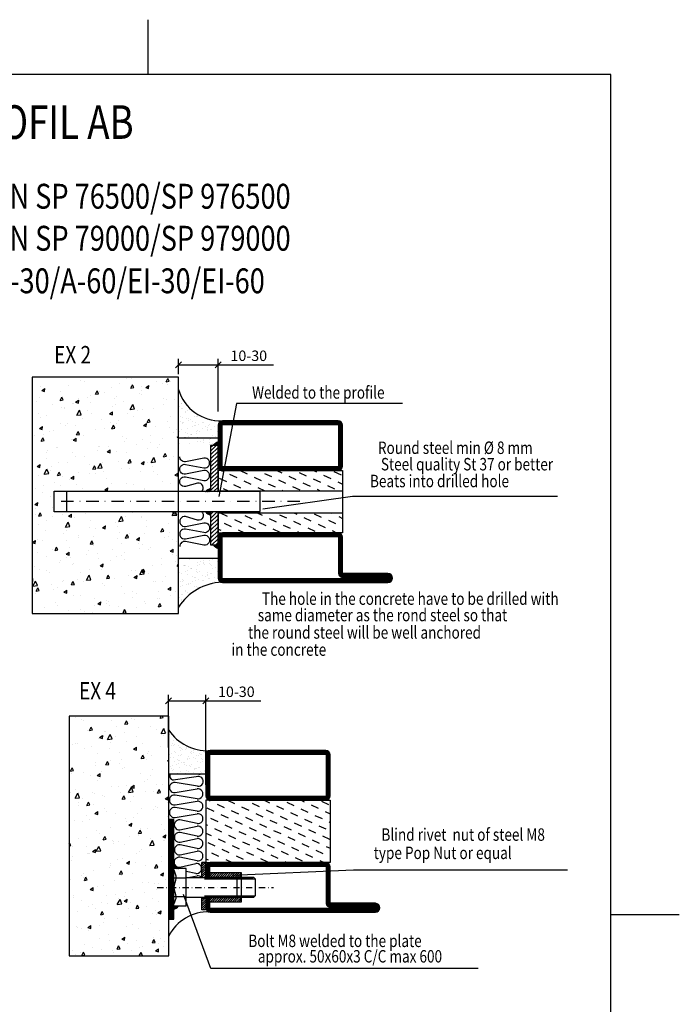
# Model space of a CAD drawing. Extents: x 35 to 541, y 0 to 697.
# Drawn here: x 276 to 541, y 302 to 697 of the extents above; entities that cross this region are included whole.
import ezdxf
from ezdxf.enums import TextEntityAlignment as Align

# ---------------------------------------------------------------- set-up
doc = ezdxf.new("R2010")
doc.units = 0
doc.header["$LTSCALE"] = 5
doc.header["$MEASUREMENT"] = 0
doc.header["$PDMODE"] = 35
doc.linetypes.add('DASHDOT', pattern=[1, 0.5, -0.25, 0, -0.25])
doc.layers.get('0').update_dxf_attribs({"linetype": 'CONTINUOUS'})
doc.layers.get('DEFPOINTS').update_dxf_attribs({"linetype": 'CONTINUOUS'})
for name, color, linetype in [('CENTRUM', 3, 'DASHDOT'), ('FOGNINGB', 5, 'CONTINUOUS'), ('GLAS_MED_FOGNING', 2, 'CONTINUOUS'), ('ISOLERING', 3, 'CONTINUOUS'), ('RAM', 5, 'CONTINUOUS'), ('RAMTEXT', 6, 'CONTINUOUS'), ('SPKONTUR', 7, 'CONTINUOUS'), ('STALPROFIL', 1, 'CONTINUOUS'), ('TEXT', 6, 'CONTINUOUS')]:
    doc.layers.add(name, color=color, linetype=linetype)
doc.styles.add('ISO', font='romans.shx')
doc.styles.add('ROMANS', font='romans', dxfattribs={"width": 0.8})
doc.styles.add('ROMANT', font='romant', dxfattribs={"width": 0.8})
doc.dimstyles.new('ROMANS', dxfattribs={"dimscale": 1.2, "dimtxt": 3.5, "dimasz": 0, "dimexe": 2, "dimexo": 1, "dimgap": 0.1, "dimtad": 1, "dimtxsty": 'ROMANS', "dimtsz": 1, "dimcen": 2.5, "dimclrt": 6, "dimazin": 3, "dimtfac": 1, "dimtmove": 0, "dimatfit": 3, "dimtolj": 1})
pattern_1 = [(45, (1239.7913, -921.227), (-0.7954951, 0.7954951), [])]

# ---------------------------------------------------------------- blocks, each defined once
blk = doc.blocks.new('RAMA4')
at = {"layer": 'RAM'}
for p, q in [((252.14, 602.29), (252.14, 622.29)), ((421.14, 602.29), (6.14, 602.29)), ((421.14, 8.29), (421.14, 602.29)), ((446.14, 295.29), (421.14, 295.29))]:
    blk.add_line(p, q, dxfattribs=at)
at = {"layer": 'RAMTEXT', "color": 6, "style": 'ISO'}
for tag, height, p in [('COPIED', 4.5, (94.14, 45.56)), ('STAND', 4.5, (164.14, 45.56)), ('GODK', 4.5, (198.14, 45.56)), ('SCALE', 4.5, (236.14, 45.56)), ('REPL', 4.5, (278.14, 45.56)), ('REG', 4.5, (278.14, 30.33)), ('DOC_LASTEDIT_DATE', 4.5, (324.14, 30.33)), ('DOC_FILE_NAME', 6.3, (302.14, 13.77))]:
    blk.add_attdef(tag, text='', height=height, dxfattribs=at).set_placement(p, align=Align.CENTER)
for tag, p in [('DOC_DESC1', (116.08, 25.77)), ('LG_DESC_1', (10.08, 13.77)), ('DOC_DESC2', (116.08, 13.77))]:
    blk.add_attdef(tag, p, '', height=6.3, dxfattribs=at)
blk = doc.blocks.new('*X7')
at = {"color": 0}
for p, q in [((-42.66, 24.93), (-42.69, 25)), ((-38.51, 23.42), (-39.24, 25)), ((-34.35, 21.91), (-35.67, 24.74)), ((-28.69, 24.55), (-28.9, 25)), ((-24.54, 23.04), (-25.45, 25)), ((-20.38, 21.53), (-21.7, 24.36)), ((-44.17, 20.78), (-45, 22.56)), ((-40.02, 19.27), (-41.34, 22.1)), ((-35.86, 17.76), (-37.19, 20.59)), ((-30.2, 20.4), (-31.52, 23.23)), ((-26.05, 18.89), (-27.37, 21.72)), ((-21.89, 17.37), (-23.21, 20.21)), ((-41.53, 15.12), (-42.85, 17.95)), ((-37.38, 13.6), (-38.7, 16.44)), ((-31.71, 16.25), (-33.03, 19.08)), ((-27.56, 14.73), (-28.88, 17.57)), ((-23.41, 13.22), (-24.73, 16.05)), ((-43.04, 10.96), (-44.36, 13.79)), ((-38.89, 9.45), (-40.21, 12.28)), ((-33.22, 12.09), (-34.54, 14.92)), ((-29.07, 10.58), (-30.39, 13.41)), ((-24.92, 9.07), (-26.24, 11.9)), ((-20, 13.31), (-20.57, 14.54)), ((-40.4, 5.3), (-41.72, 8.13)), ((-34.73, 7.94), (-36.06, 10.77)), ((-30.58, 6.43), (-31.9, 9.26)), ((-20.76, 7.56), (-22.09, 10.39)), ((-44.55, 6.81), (-45, 7.77)), ((-41.91, 1.15), (-43.23, 3.98)), ((-36.25, 3.79), (-37.57, 6.62)), ((-32.09, 2.27), (-33.41, 5.11)), ((-26.43, 4.92), (-27.75, 7.75)), ((-22.28, 3.4), (-23.6, 6.24)), ((-37.76, -0.37), (-39.08, 2.47)), ((-33.6, -1.88), (-34.93, 0.95)), ((-27.94, 0.76), (-29.26, 3.6)), ((-23.79, -0.75), (-25.11, 2.08)), ((-20, -1.48), (-20.96, 0.57)), ((-43.42, -3.01), (-44.74, -0.18)), ((-39.27, -4.52), (-40.59, -1.69)), ((-35.12, -6.03), (-36.44, -3.2)), ((-29.45, -3.39), (-30.77, -0.56)), ((-25.3, -4.9), (-26.62, -2.07)), ((-21.15, -6.41), (-22.47, -3.58)), ((-44.93, -7.16), (-45, -7.02)), ((-40.78, -8.67), (-42.1, -5.84)), ((-36.63, -10.18), (-37.95, -7.35)), ((-30.96, -7.54), (-32.28, -4.71)), ((-26.81, -9.05), (-28.13, -6.22)), ((-22.66, -10.57), (-23.98, -7.73)), ((-42.29, -12.83), (-43.61, -9.99)), ((-38.14, -14.34), (-39.46, -11.5)), ((-32.48, -11.7), (-33.8, -8.86)), ((-28.32, -13.21), (-29.64, -10.37)), ((-43.8, -16.98), (-45, -14.41)), ((-39.65, -18.49), (-40.97, -15.66)), ((-33.99, -15.85), (-35.31, -13.02)), ((-29.83, -17.36), (-31.15, -14.53)), ((-24.17, -14.72), (-25.49, -11.89)), ((-20.02, -16.23), (-21.34, -13.4)), ((-35.5, -20), (-36.82, -17.17)), ((-31.35, -21.51), (-32.67, -18.68)), ((-25.68, -18.87), (-27, -16.04)), ((-21.53, -20.38), (-22.85, -17.55)), ((-41.16, -22.64), (-42.48, -19.81)), ((-37.01, -24.15), (-38.33, -21.32)), ((-33.17, -25), (-34.18, -22.83)), ((-27.19, -23.02), (-28.51, -20.19)), ((-23.04, -24.54), (-24.36, -21.7)), ((-20, -23.66), (-20.21, -23.21)), ((-43.51, -25), (-43.99, -23.96)), ((-29.72, -25), (-30.02, -24.34))]:
    blk.add_line(p, q, dxfattribs=at)
blk = doc.blocks.new('*D15')
at = {"layer": 'DEFPOINTS', "color": 0}
for p in [(350.74, 423.77), (335.74, 403.77), (350.74, 388.77)]:
    blk.add_point(p, dxfattribs=at)
at = {"layer": 'GLAS_MED_FOGNING', "color": 0}
for p, q in [((334.54, 422.57), (336.94, 424.97)), ((335.74, 404.97), (335.74, 426.17)), ((335.74, 423.77), (350.74, 423.77)), ((349.54, 422.57), (351.94, 424.97)), ((350.74, 389.97), (350.74, 426.17)), ((350.74, 423.77), (372.94, 423.77))]:
    blk.add_line(p, q, dxfattribs=at)
at = {"layer": 'GLAS_MED_FOGNING', "color": 6, "insert": (363.04, 427.37), "char_height": 4.2, "attachment_point": 5}
blk.add_mtext('\\A1;10-30', dxfattribs=at)
blk = doc.blocks.new('*D16')
at = {"layer": 'DEFPOINTS', "color": 0}
for p in [(355.74, 558.77), (339.79, 553.77), (355.74, 538.77)]:
    blk.add_point(p, dxfattribs=at)
at = {"layer": 'GLAS_MED_FOGNING', "color": 0}
for p, q in [((338.59, 557.57), (340.99, 559.97)), ((339.79, 554.97), (339.79, 561.17)), ((339.79, 558.77), (355.74, 558.77)), ((354.54, 557.57), (356.94, 559.97)), ((355.74, 539.97), (355.74, 561.17)), ((355.74, 558.77), (377.94, 558.77))]:
    blk.add_line(p, q, dxfattribs=at)
at = {"layer": 'GLAS_MED_FOGNING', "color": 6, "insert": (368.04, 562.37), "char_height": 4.2, "attachment_point": 5}
blk.add_mtext('\\A1;10-30', dxfattribs=at)

msp = doc.modelspace()

# ---------------------------------------------------------------- hatches: boundary and pattern name
at = {"layer": 'GLAS_MED_FOGNING'}
h = msp.add_hatch(dxfattribs=at)
h.set_pattern_fill('AR-CONC', color=256, scale=2, angle=15, style=0)
h.set_pattern_definition([(65, (1235.744, -921.227), (14.18123, 2.50053), [1.5, -16.5]), (10, (1235.744, -921.227), (-6.5741, 13.81301), [1.2, -13.2]), (115.4514, (1236.926, -921.019), (7.60714, 16.31353), [1.2748, -14.02284]), (61.1842, (1234.709, -917.363), (21.4743, 2.32686), [2.25, -24.75]), (111.6356, (1236.498, -917.17), (13.0139, 23.65668), [1.9122, -21.03426]), (6.1842, (1234.709, -917.363), (13.01387, 23.6567), [1.8, -19.8]), (36, (1236.899, -917.812), (13.61547, -4.68818), [1.5, -16.5]), (341, (1236.9, -917.812), (0.94684, 15.26832), [1.2, -13.2]), (86.4514, (1238.034, -918.202), (14.56231, 10.58012), [1.2748, -14.02284]), (52.5, (1235.744, -921.227), (-1.488275, 6.49396), [0, -13.04, 0, -13.4, 0, -13.25]), (22.5, (1235.744, -921.227), (3.040488, 8.981197), [0, -7.64, 0, -12.74, 0, -5.05]), (342.5, (1231.436, -922.3814), (10.42941, 2.327542), [0, -5, 0, -15.6, 0, -20.7]), (332.5, (1229.504, -922.899), (10.74811, 4.952674), [0, -6.5, 0, -10.36, 0, -14.7])])
h.paths.add_polyline_path([(281.06645, 458.77296), (339.79128, 458.77296), (339.79128, 499.62958), (289.79128, 499.62958), (289.79128, 507.91634), (339.79128, 507.91634), (339.79128, 553.77296), (281.06645, 553.77296)])
h = msp.add_hatch(dxfattribs=at)
h.set_pattern_fill('AR-SAND', color=256, scale=2, angle=15, style=0)
h.set_pattern_definition([(307.5, (1235.744, 1928.773), (-1.119091, -3.68973), [0, -3.04, 0, -3.4, 0, -3.25]), (337.5, (1235.744, 1928.773), (1.958096, -6.368071), [0, -1.64, 0, -2.74, 0, -1.05]), (17.5, (1233.3677, 1929.4097), (6.013131, -1.622931), [0, -1, 0, -3.6, 0, -4.7]), (27.5, (1233.368, 1929.4097), (5.353072, -3.251625), [0, -0.5, 0, -2.36, 0, -2.7])])
h.paths.add_polyline_path([(355.74393, 526.62669), (339.79128, 526.62669), (339.79128, 546.12669, 0.238978534), (356.99838, 536.1883, 0.326644289), (355.74393, 534.47296)])
h = msp.add_hatch(dxfattribs=at)
h.set_pattern_fill('ANSI31', color=256, scale=9, style=0)
h.set_pattern_definition(pattern_1)
h.paths.add_polyline_path([(355.72005, 520.19735, -0.052603364), (355.68043, 520.57296), (355.68043, 526.36347), (352.72005, 526.36347), (352.72005, 507.77296), (355.68043, 507.77296), (355.68043, 518.77296), (355.72005, 518.77296)])
h = msp.add_hatch(dxfattribs=at)
h.set_pattern_fill('ANSI31', color=256, scale=2, style=0)
h.set_pattern_definition([(135, (-1272.1946, -911.1465), (0.176776695, 0.176776695), [])])
h.paths.add_polyline_path([(355.68756, 527.78049), (355.68756, 526.37861), (355.60405, 526.37861), (353.70736, 526.37861, -0.092603093)])
h = msp.add_hatch(dxfattribs=at)
h.set_pattern_fill('ANSI31', color=256, scale=2, style=0)
h.set_pattern_definition([(135, (-1275.29592, -929.84492), (0.176776695, 0.176776695), [])])
h.paths.add_polyline_path([(352.58624, 509.08206), (352.58624, 507.68019), (352.50273, 507.68019), (350.60604, 507.68019, -0.092603093)])
h = msp.add_hatch(dxfattribs=at)
h.set_pattern_fill('ANSI31', color=256, scale=2, style=0)
h.set_pattern_definition([(225, (-1275.29592, 1937.22855), (0.176776695, -0.176776695), [])])
h.paths.add_polyline_path([(352.58624, 498.30156), (352.58624, 499.70344), (352.50273, 499.70344), (350.60604, 499.70344, 0.092603093)])
h = msp.add_hatch(dxfattribs=at)
h.set_pattern_fill('ANSI31', color=256, scale=9, style=0)
h.set_pattern_definition(pattern_1)
h.paths.add_polyline_path([(355.68043, 499.77296), (352.72005, 499.77296), (352.72005, 486.36347), (355.68043, 486.36347), (355.68043, 491.97296, -0.052603364), (355.72005, 492.34858), (355.72005, 493.77296), (355.68043, 493.77296)])
h = msp.add_hatch(dxfattribs=at)
h.set_pattern_fill('ANSI31', color=256, scale=2, style=0)
h.set_pattern_definition([(225, (-1272.2151, 1923.89283), (0.176776695, -0.176776695), [])])
h.paths.add_polyline_path([(355.66705, 484.96584), (355.66705, 486.36772), (355.58354, 486.36772), (353.68685, 486.36772, 0.092603093)])
h = msp.add_hatch(dxfattribs=at)
h.set_pattern_fill('AR-SAND', color=256, scale=2, angle=15, style=0)
h.set_pattern_definition([(52.5, (1235.744, -921.227), (-1.119091, 3.68973), [0, -3.04, 0, -3.4, 0, -3.25]), (22.5, (1235.744, -921.227), (1.958096, 6.368071), [0, -1.64, 0, -2.74, 0, -1.05]), (342.5, (1233.3677, -921.8637), (6.013131, 1.622931), [0, -1, 0, -3.6, 0, -4.7]), (332.5, (1233.368, -921.864), (5.353072, 3.251625), [0, -0.5, 0, -2.36, 0, -2.7])])
h.paths.add_polyline_path([(356.99838, 471.35762, -0.326644289), (355.74393, 473.07296), (355.74393, 480.91924), (339.79128, 480.91924), (339.79128, 461.41924, -0.238978534)])
h = msp.add_hatch(dxfattribs=at)
h.set_pattern_fill('AR-CONC', color=256, scale=2, angle=15, style=0)
h.set_pattern_definition([(65, (1237.091, -741.227), (14.18123, 2.50053), [1.5, -16.5]), (10, (1237.091, -741.227), (-6.5741, 13.813), [1.2, -13.2]), (115.4514, (1238.273, -741.019), (7.60714, 16.31353), [1.2748, -14.02284]), (61.1842, (1236.056, -737.363), (21.4743, 2.32686), [2.25, -24.75]), (111.6356, (1237.845, -737.17), (13.0139, 23.65668), [1.9122, -21.03426]), (6.1842, (1236.056, -737.363), (13.01387, 23.6567), [1.8, -19.8]), (36, (1238.246, -737.812), (13.61547, -4.68818), [1.5, -16.5]), (341, (1238.246, -737.812), (0.94684, 15.26832), [1.2, -13.2]), (86.4514, (1239.381, -738.202), (14.56231, 10.58012), [1.2748, -14.02284]), (52.5, (1237.091, -741.227), (-1.488275, 6.49396), [0, -13.04, 0, -13.4, 0, -13.25]), (22.5, (1237.091, -741.227), (3.040488, 8.981197), [0, -7.64, 0, -12.74, 0, -5.05]), (342.5, (1232.783, -742.3814), (10.42941, 2.327542), [0, -5, 0, -15.6, 0, -20.7]), (332.5, (1230.851, -742.899), (10.74811, 4.952674), [0, -6.5, 0, -10.36, 0, -14.7])])
h.paths.add_polyline_path([(335.86999, 391.00957), (335.90115, 391.00957), (335.90115, 417.62127), (295.90115, 417.62127), (295.90115, 321.27296), (335.90115, 321.27296), (335.90115, 350.99335), (335.86999, 350.99335)])
h = msp.add_hatch(dxfattribs=at)
h.set_pattern_fill('AR-SAND', color=256, scale=1.8, angle=15, style=0)
h.set_pattern_definition([(52.5, (1147.2408, -627.3612), (-1.007182, 3.320757), [0, -2.736, 0, -3.06, 0, -2.925]), (22.5, (1147.241, -627.3612), (1.762286, 5.731264), [0, -1.476, 0, -2.466, 0, -0.945]), (342.5, (1145.1022, -627.9343), (5.411818, 1.460638), [0, -0.9, 0, -3.24, 0, -4.23]), (332.5, (1145.102, -627.9343), (4.817765, 2.926462), [0, -0.45, 0, -2.124, 0, -2.43])])
h.paths.add_polyline_path([(350.74079, 394.58875), (350.74079, 401.51875, -0.298172237), (351.71255, 403.0034, -0.288381359), (336.16984, 412.5573), (336.16984, 394.58875)])
h = msp.add_hatch(dxfattribs=at)
h.set_pattern_fill('ANSI31', color=256, scale=3, angle=90, style=0)
h.set_pattern_definition([(135, (1237.1405, -756.22704), (-0.26516504, -0.26516504), [])])
h.paths.add_polyline_path([(337.91937, 376.00823), (335.91937, 376.00823), (335.91937, 356.47411), (337.91937, 356.47411)])
h.paths.add_polyline_path([(337.91937, 356.47411), (335.91937, 356.47411), (335.91937, 336.00823), (337.91937, 336.00823)])
h = msp.add_hatch(dxfattribs=at)
h.set_pattern_fill('ANSI31', color=256, scale=2, style=0)
h.set_pattern_definition([(45, (1965.74393, -1081.22704), (-0.176776695, 0.176776695), [])])
h.paths.add_polyline_path([(337.86177, 357.69995), (337.86177, 356.29807), (337.94528, 356.29807), (339.84197, 356.29807, 0.092603093)])
h = msp.add_hatch(dxfattribs=at)
h.set_pattern_fill('ANSI31', color=256, scale=5, style=0)
h.set_pattern_definition([(45, (1970.7439, -1081.22704), (-0.44194174, 0.44194174), [])])
h.paths.add_polyline_path([(349.20568, 352.79252), (363.35342, 352.79252), (363.35342, 352.85234), (365.03851, 352.85234), (365.03851, 354.72087), (350.71524, 354.72087), (350.71524, 358.72135), (349.20568, 358.72135)])
h.paths.add_polyline_path([(349.20568, 344.71967), (349.20568, 339.73662), (350.71524, 339.73662), (350.71524, 342.8598), (352.64606, 342.8598), (365.03851, 342.8598), (365.03851, 344.70162), (363.35342, 344.70162), (363.35342, 344.71967)])
h = msp.add_hatch(dxfattribs=at)
h.set_pattern_fill('ANSI31', color=256, scale=2, style=0)
h.set_pattern_definition([(315, (1965.74393, 1778.81207), (-0.176776695, -0.176776695), [])])
h.paths.add_polyline_path([(337.86177, 339.88509), (337.86177, 341.28696), (337.94528, 341.28696), (339.84197, 341.28696, -0.092603093)])

# ---------------------------------------------------------------- linework, layer by layer
at = {"color": 0}
msp.add_line((405.67654, 493.61419), (405.74393, 493.58277), dxfattribs=at)
at = {"layer": 'CENTRUM', "ltscale": 2}
msp.add_line((388.56801, 503.77296), (292.09848, 503.77296), dxfattribs=at)
at = {"layer": 'CENTRUM'}
msp.add_line((331.26066, 348.79252), (378.01327, 348.79252), dxfattribs=at)
at = {"layer": 'FOGNINGB'}
msp.add_lwpolyline([(339.79128, 499.62958), (289.79128, 499.62958), (289.79128, 507.91634), (339.79128, 507.91634)], dxfattribs=at)
at = {"layer": 'GLAS_MED_FOGNING'}
for p, q in [((363.07261, 543.15762), (356.05697, 505.88595)), ((429.73821, 543.15762), (363.07261, 543.15762)), ((356.58043, 529.27296), (339.79128, 529.27296)), ((357.08464, 516.27296), (357.52894, 516.06578)), ((360.36115, 514.7451), (363.19336, 513.42442)), ((364.51404, 516.25663), (367.34626, 514.93595)), ((374.33136, 515.1268), (377.16357, 513.80611)), ((379.26778, 516.27296), (381.31647, 515.31764)), ((388.30157, 515.50849), (391.13379, 514.18781)), ((394.05654, 516.27296), (395.28668, 515.69934)), ((398.11889, 514.37866), (400.9511, 513.05798)), ((402.27179, 515.89019), (405.104, 514.5695)), ((356.20826, 513.23357), (359.04047, 511.91289)), ((361.87268, 510.59221), (364.70489, 509.27152)), ((366.02557, 512.10374), (368.85779, 510.78305)), ((370.17847, 513.61527), (373.01068, 512.29458)), ((375.84289, 510.9739), (378.6751, 509.65322)), ((379.99579, 512.48543), (382.828, 511.16475)), ((384.14868, 513.99696), (386.98089, 512.67628)), ((389.8131, 511.3556), (392.64532, 510.03492)), ((393.966, 512.86713), (396.79821, 511.54645)), ((403.78332, 511.73729), (405.74393, 510.82305)), ((355.74393, 508.14169), (405.74393, 508.14169)), ((357.71979, 509.08068), (359.45194, 508.27296)), ((371.69, 509.46237), (374.52221, 508.14169)), ((372.62546, 499.77296), (372.62546, 507.77296)), ((399.63042, 510.22576), (402.46263, 508.90508)), ((409.75342, 505.82359), (373.72199, 500.67831)), ((492.11098, 505.82359), (409.75342, 505.82359)), ((355.74393, 499.27296), (405.74393, 499.27296)), ((356.58995, 499.26336), (359.42216, 497.94268)), ((371.35812, 499.27296), (373.39238, 498.32437)), ((380.37748, 498.51522), (383.20969, 497.19454)), ((386.14688, 499.27296), (387.36259, 498.70607)), ((394.34769, 498.89692), (397.1799, 497.57623)), ((400.93564, 499.27296), (401.3328, 499.08776)), ((358.10148, 495.11047), (360.93369, 493.78978)), ((362.25438, 496.622), (365.08659, 495.30131)), ((366.40727, 498.13353), (369.23948, 496.81284)), ((372.07169, 495.49216), (374.90391, 494.17148)), ((376.22459, 497.00369), (379.0568, 495.68301)), ((386.04191, 495.87386), (388.87412, 494.55317)), ((390.1948, 497.38539), (393.02701, 496.0647)), ((395.85922, 494.74402), (398.69143, 493.42334)), ((400.01212, 496.25555), (402.84433, 494.93487)), ((404.16501, 497.76708), (405.74393, 497.03082)), ((355.74393, 492.76176), (356.7808, 492.27825)), ((363.76591, 492.4691), (366.33104, 491.27296)), ((367.9188, 493.98063), (370.75101, 492.65995)), ((373.58322, 491.33927), (373.72542, 491.27296)), ((377.73612, 492.8508), (380.56833, 491.53011)), ((381.88901, 494.36233), (384.72122, 493.04164)), ((387.55344, 491.72096), (388.51418, 491.27296)), ((391.70633, 493.23249), (394.53854, 491.91181)), ((401.52365, 492.10266), (403.30294, 491.27296)), ((355.94562, 480.91924), (339.79128, 480.91924)), ((351.58043, 394.27296), (335.90115, 394.27296)), ((342.82189, 356.29807), (337.94528, 356.29807)), ((337.94528, 341.28696), (337.94528, 356.29807)), ((342.82189, 341.28696), (342.82189, 356.29807)), ((349.20568, 352.79252), (349.20568, 358.72135)), ((350.71524, 358.72135), (349.20568, 358.72135)), ((350.71524, 358.72135), (350.71524, 352.79252)), ((342.82189, 352.54529), (337.94528, 352.54529)), ((342.82189, 352.79252), (369.66609, 352.79252)), ((350.26609, 352.19252), (370.66609, 352.19252)), ((350.71524, 354.72087), (365.03851, 354.72087)), ((410.16447, 355.71116), (361.54013, 353.55761)), ((363.35342, 344.71967), (363.35342, 352.89609)), ((365.03851, 354.72087), (365.03851, 342.8598)), ((369.93075, 352.85234), (370.66219, 352.19252)), ((370.66219, 352.19252), (370.66219, 345.39252)), ((496.13543, 355.71116), (410.16447, 355.71116)), ((342.82189, 345.03974), (337.94528, 345.03974)), ((352.75844, 316.21678), (341.79435, 345.91716)), ((342.82189, 344.79252), (369.66609, 344.79252)), ((349.20568, 339.73662), (349.20568, 344.79252)), ((349.20568, 344.71967), (363.35342, 344.71967)), ((350.26609, 345.39252), (370.66609, 345.39252)), ((369.93075, 344.70162), (370.66219, 345.39252)), ((342.82189, 341.28696), (337.94528, 341.28696)), ((365.03851, 342.8598), (352.64606, 342.8598)), ((350.71524, 339.73662), (349.20568, 339.73662)), ((460.16126, 316.21678), (352.75844, 316.21678))]:
    msp.add_line(p, q, dxfattribs=at)
at = {"layer": 'GLAS_MED_FOGNING', "color": 2}
for p, q in [((381.50732, 508.33254), (381.63508, 508.27296)), ((385.66021, 509.84407), (388.49242, 508.52339)), ((395.47753, 508.71423), (396.42384, 508.27296))]:
    msp.add_line(p, q, dxfattribs=at)
at = {"layer": 'GLAS_MED_FOGNING'}
for points in [[(339.79128, 553.77296), (281.06645, 553.77296), (281.06645, 458.77296), (339.79128, 458.77296)], [(335.90115, 417.62127), (295.90115, 417.62127), (295.90115, 321.27296), (335.90115, 321.27296)], [(335.91937, 335.99335), (337.91937, 335.99335), (337.91937, 376.00957), (335.91937, 376.00957)]]:
    msp.add_lwpolyline(points, close=True, dxfattribs=at)
for points in [[(355.72005, 507.77296), (355.72005, 526.36347), (352.72005, 526.36347), (352.72005, 507.77296)], [(357.54393, 516.27296), (355.74393, 516.27296), (355.74393, 507.77296)], [(403.94393, 516.27296), (405.74393, 516.27296), (405.74393, 491.27296), (403.94393, 491.27296)], [(372.62546, 507.77296), (294.79128, 507.77296), (294.79128, 499.77296), (372.62546, 499.77296)], [(352.72005, 499.77296), (352.72005, 486.36347), (355.72005, 486.36347), (355.72005, 499.77296)], [(355.74393, 499.77296), (355.74393, 491.27296), (357.54393, 491.27296)], [(352.54393, 383.77296), (350.74393, 383.77296), (350.74393, 358.77296), (352.54393, 358.77296)], [(398.94393, 383.77296), (400.74393, 383.77296), (400.74393, 358.77296), (398.94393, 358.77296)]]:
    msp.add_lwpolyline(points, dxfattribs=at)
for centre, radius, start, end in [((356.65546, 553.88281), 17.62132, 196.8568096, 272.0678348), ((358.44964, 521.77946), 6.60617, 114.4809373, 135.765575), ((355.34832, 503.08103), 6.60617, 114.4809373, 135.765575), ((355.34832, 504.30259), 6.60617, 224.234425, 245.5190627), ((358.42914, 490.96687), 6.60617, 224.234425, 245.5190627), ((358.1978, 449.41579), 21.9746, 92.6956682, 146.8904144), ((351.6261, 422.65645), 19.0349, 214.2986625, 271.2762933), ((335.09968, 351.69892), 6.60617, 44.234425, 65.5190627), ((335.09968, 345.88612), 6.60617, 294.4809373, 315.765575), ((351.65546, 321.30939), 17.62132, 87.9321652, 153.3864105)]:
    msp.add_arc(centre, radius, start, end, dxfattribs=at)
msp.add_spline([(337.94528, 355.85046), (338.69722, 352.54529), (337.94528, 348.79425), (338.74971, 345.03974), (337.94528, 342.18397)], degree=3, dxfattribs=at)
at = {"layer": 'ISOLERING'}
for p, q in [((346.96707, 393.21889), (337.71431, 391.90271)), ((347.49522, 389.40271), (338.436, 390.85565)), ((338.436, 386.90271), (347.29937, 388.35565)), ((347.29937, 384.40271), (338.436, 385.85565)), ((338.436, 381.90271), (347.29937, 383.35565)), ((347.29937, 379.40271), (338.436, 380.85565)), ((338.436, 376.90271), (347.29937, 378.35565)), ((347.29937, 374.40271), (340.40482, 375.85565)), ((340.40482, 371.90271), (347.29937, 373.35565)), ((347.29937, 369.40271), (340.4895, 370.85565)), ((340.4895, 366.90271), (347.29937, 368.35565)), ((347.29937, 364.40271), (340.44715, 365.85565)), ((347.29937, 359.40271), (340.34786, 360.85565)), ((340.44715, 361.90271), (347.29937, 363.35565)), ((340.34786, 356.90271), (346.77487, 358.35565)), ((346.77487, 354.40271), (342.82189, 355.13668)), ((342.82189, 352.62167), (347.29937, 353.35565))]:
    msp.add_line(p, q, dxfattribs=at)
for points in [[(349.09649, 507.77296, 0.74937431), (347.46773, 511.24943), (342.59716, 509.79649, -1.166666667), (342.59716, 513.74943), (350.01832, 512.29649, 1.166666667), (350.01832, 516.24943), (342.59716, 514.79649, -1.166666667), (342.59716, 518.74943), (350.01832, 517.29649, 1.166666667), (350.01832, 521.24943), (342.59716, 519.79649, -0.459934922), (340.29128, 521.77296)], [(349.09649, 499.77296, -0.74937431), (347.46773, 496.29649), (342.59716, 497.74943, 1.166666667), (342.59716, 493.79649), (350.01832, 495.24943, -1.166666667), (350.01832, 491.29649), (342.59716, 492.74943, 1.166666667), (342.59716, 488.79649), (350.01832, 490.24943, -1.166666667), (350.01832, 486.29649), (342.59716, 487.74943, 0.459934922), (340.29128, 485.77296)], [(336.4312, 394.27296, 0.487769794), (337.71431, 391.90271)], [(348.00132, 394.28631, 0.076172415), (348.53395, 394.27296, 0.076172415)]]:
    msp.add_lwpolyline(points, format="xyb", dxfattribs=at)
for centre, radius, start, end in [((347.74084, 391.38134), 1.99382, 262.9236999, 112.8352614), ((338.13011, 388.87918), 2, 81.2025893, 278.7974107), ((347.60525, 386.37918), 2, 261.2025893, 98.7974107), ((338.13011, 383.87918), 2, 81.2025893, 278.7974107), ((338.13011, 378.87918), 2, 81.2025893, 278.7974107), ((347.60525, 381.37918), 2, 261.2025893, 98.7974107), ((340.09894, 373.87918), 2, 81.2025893, 278.7974107), ((347.60525, 376.37918), 2, 261.2025893, 98.7974107), ((347.60525, 371.37918), 2, 261.2025893, 98.7974107), ((340.18362, 368.87918), 2, 81.2025893, 278.7974107), ((347.60525, 366.37918), 2, 261.2025893, 98.7974107), ((340.14127, 363.87918), 2, 81.2025893, 278.7974107), ((340.04198, 358.87918), 2, 81.2025893, 278.7974107), ((347.60525, 361.37918), 2, 261.2025893, 98.7974107), ((347.08075, 356.37918), 2, 261.2025893, 98.7974107), ((347.60525, 351.37918), 2, 44.9645983, 98.7974107)]:
    msp.add_arc(centre, radius, start, end, dxfattribs=at)
at = {"layer": 'RAM'}
for p, q in [((350.74393, 352.85234), (369.93075, 352.85234)), ((369.93075, 344.70162), (350.74393, 344.70162))]:
    msp.add_line(p, q, dxfattribs=at)
at = {"layer": 'SPKONTUR'}
for points in [[(403.94393, 516.27296, 0.414213562), (405.74393, 518.07296), (405.74393, 534.47296, 0.414213562), (403.94393, 536.27296), (357.54393, 536.27296, 0.414213562), (355.74393, 534.47296), (355.74393, 518.07296, 0.414213562), (357.54393, 516.27296)], [(405.74393, 474.87296), (405.74393, 489.47296, 0.414213562), (403.94393, 491.27296), (357.54393, 491.27296, 0.414213562), (355.74393, 489.47296), (355.74393, 473.07296, 0.414213562), (357.54393, 471.27296), (423.94393, 471.27296, 0.414213562), (425.74393, 473.07296), (425.74393, 473.07396, 0.414213562), (423.94493, 474.87296)], [(398.94393, 383.77296, 0.414213562), (400.74393, 385.57296), (400.74393, 401.97296, 0.414213562), (398.94393, 403.77296), (352.54393, 403.77296, 0.414213562), (350.74393, 401.97296), (350.74393, 385.57296, 0.414213562), (352.54393, 383.77296)]]:
    msp.add_lwpolyline(points, format="xyb", close=True, dxfattribs=at)
msp.add_lwpolyline([(350.74393, 344.70162), (350.74393, 340.57296, 0.414213562), (352.54393, 338.77296), (418.94393, 338.77296, 0.414213562), (420.74393, 340.57296), (420.74393, 340.57396, 0.414213562), (418.94493, 342.37296), (400.74393, 342.37296), (400.74393, 356.97296, 0.414213562), (398.94393, 358.77296), (352.54393, 358.77296, 0.414213562), (350.74393, 356.97296), (350.74393, 352.85234)], format="xyb", dxfattribs=at)
at = {"layer": 'STALPROFIL', "const_width": 1.8}
for points in [[(403.94393, 517.17296, 0.414213562), (404.84393, 518.07296), (404.84393, 534.47296, 0.414213562), (403.94393, 535.37296), (357.54393, 535.37296, 0.414213562), (356.64393, 534.47296), (356.64393, 518.07296, 0.414213562), (357.54393, 517.17296)], [(404.84393, 474.87296), (404.84393, 489.47296, 0.414213562), (403.94393, 490.37296), (357.54393, 490.37296, 0.414213562), (356.64393, 489.47296), (356.64393, 473.07296, 0.414213562), (357.54393, 472.17296), (423.94393, 472.17296, 0.414213562), (424.84393, 473.07396, 0.414213562), (423.94493, 473.97296), (405.74393, 473.97296, -0.414213562)], [(398.94393, 384.67296, 0.414213562), (399.84393, 385.57296), (399.84393, 401.97296, 0.414213562), (398.94393, 402.87296), (352.54393, 402.87296, 0.414213562), (351.64393, 401.97296), (351.64393, 385.57296, 0.414213562), (352.54393, 384.67296)]]:
    msp.add_lwpolyline(points, format="xyb", close=True, dxfattribs=at)
msp.add_lwpolyline([(351.64393, 344.70162), (351.64393, 340.57296, 0.414213562), (352.54393, 339.67296), (418.94393, 339.67296, 0.414213562), (419.84393, 340.57396, 0.414213562), (418.94493, 341.47296), (400.74393, 341.47296, -0.414213562), (399.84393, 342.37296), (399.84393, 356.97296, 0.414213562), (398.94393, 357.87296), (352.54393, 357.87296, 0.414213562), (351.64393, 356.97296), (351.64393, 352.85234)], format="xyb", dxfattribs=at)

# ---------------------------------------------------------------- block references
at = {"layer": 'GLAS_MED_FOGNING', "xscale": 1.100000000000023, "yscale": 1.100000000000023, "zscale": 1.1}
msp.add_blockref('RAMA4', (50.24757, 12.87617), dxfattribs=at)
at = {"layer": 'GLAS_MED_FOGNING', "extrusion": (0, 0, -1), "zscale": -1, "rotation": 90}
msp.add_blockref('*X7', (-375.74393, 403.77296), dxfattribs=at)

# ---------------------------------------------------------------- texts
at = {"layer": 'TEXT', "color": 1, "style": 'ROMANT', "width": 0.8}
for s, height, p in [('STALPROFIL AB', 13.5, (215.2124, 649.51574)), ('SIDE FIXINGS PRINCIPLE SUGGESTION SP 76500/SP 976500', 10, (85.80931, 621.46685)), ('SIDE FIXINGS PRINCIPLE SUGGESTION SP 79000/SP 979000', 10, (85.80931, 604.58797)), ('FIRE RESISTANCE CLASS E-30/E-60/A-30/A-60/EI-30/EI-60', 10, (85.82583, 587.48264))]:
    msp.add_text(s, height=height, dxfattribs=at).set_placement(p)
at = {"layer": 'TEXT', "style": 'ROMANS', "width": 0.8}
for s, height, p in [('EX 2', 7, (297.27145, 559.30337)), ('Welded to the profile', 5, (395.97617, 545.13613)), ('Round steel min %%C 8 mm', 5, (451.01592, 522.9201)), ('Steel quality St 37 or better', 5, (455.71425, 516.31263)), ('Beats into drilled hole', 5, (444.65986, 509.54784)), ('The hole in the concrete have to be drilled with', 5, (432.91774, 462.29464)), ('same diameter as the rond steel so that', 5, (421.76657, 455.68717)), ('the round steel will be well anchored', 5, (414.54168, 448.70445)), ('in the concrete', 5, (380.10571, 441.8194)), ('EX 4', 7, (307.27145, 424.30337)), ('Blind rivet  nut of steel M8', 5, (454.16879, 367.49502)), ('type Pop Nut or equal', 5, (445.95763, 360.15721)), ('Bolt M8 welded to the plate', 5, (402.6861, 324.80355)), (' approx. 50x60x3 C/C max 600', 5, (408.0891, 318.58405))]:
    msp.add_text(s, height=height, dxfattribs=at).set_placement(p, align=Align.CENTER)

# ---------------------------------------------------------------- dimensions: what is measured, and where the dimension line sits
at = {"layer": 'GLAS_MED_FOGNING'}
for base, p1, p2, picture, middle in [((355.74393, 558.77296), (339.79128, 553.77296), (355.74393, 538.77296), '*D16', (368.04393, 562.37296)), ((350.74393, 423.77296), (335.74393, 403.77296), (350.74393, 388.77296), '*D15', (363.04393, 427.37296))]:
    dim = msp.add_linear_dim(base=base, p1=p1, p2=p2, text='10-30', dimstyle='ROMANS', override={"dimgap": 1.25, "dimdec": 4, "dimtxsty": 'STANDARD', "dimtdec": 4, "dimtmove": 0, "dimtzin": 0}, dxfattribs=at)
    dim.commit()
    dim.dimension.update_dxf_attribs({"geometry": picture, "text_midpoint": middle})

doc.saveas('drawing.dxf')
